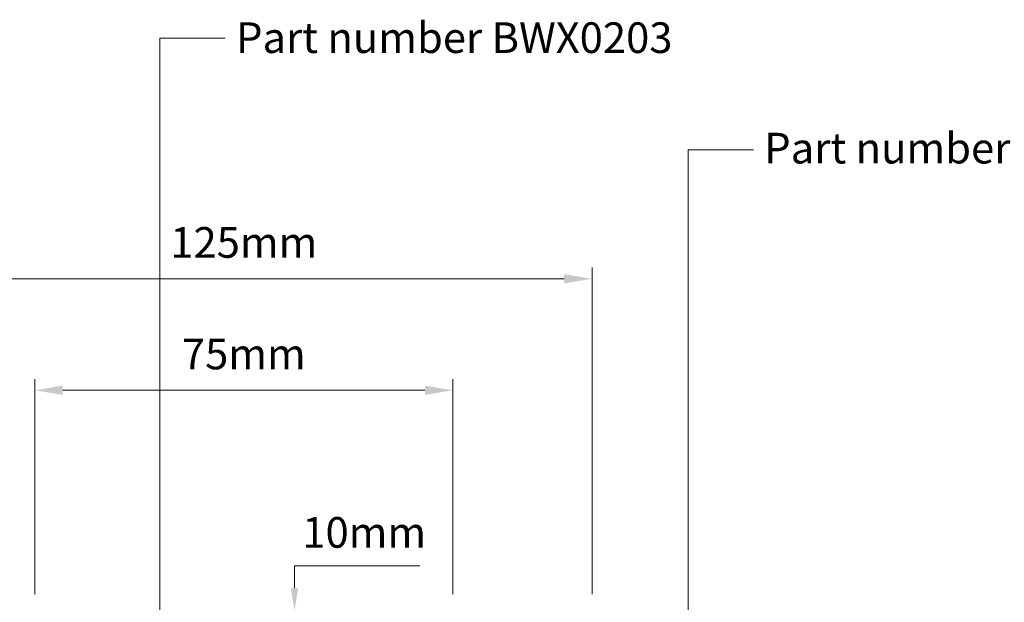
# Model space of a CAD drawing. Units: millimetres. Extents: x 14427.31 to 14428.4, y 6896.5 to 6903.47.
# Drawn here: x 14427.56 to 14427.74, y 6903.19 to 6903.29 of the extents above; entities that cross this region are included whole.
import ezdxf

# ---------------------------------------------------------------- set-up
doc = ezdxf.new("R2010")
doc.units = ezdxf.units.MM
doc.styles.get("Standard").update_dxf_attribs({"font": 'arial.ttf'})

msp = doc.modelspace()

# ---------------------------------------------------------------- linework, layer by layer
at = {"color": 3, "lineweight": 0}
msp.add_line((14427.68223312062, 6903.26952038422), (14427.69394735494, 6903.26952038422), dxfattribs=at)
at = {"color": 8, "lineweight": 0}
for p, q in [((14427.66495488267, 6903.18980721652), (14427.66495488267, 6903.24836880858)), ((14427.54495488267, 6903.246368808581), (14427.65995488267, 6903.246368808581)), ((14427.56495488267, 6903.18980721652), (14427.56495488267, 6903.228368808581)), ((14427.63995488267, 6903.18980721652), (14427.63995488267, 6903.228368808581)), ((14427.56995488267, 6903.22636880858), (14427.63495488267, 6903.22636880858)), ((14427.61156121381, 6903.19084521652), (14427.61156121381, 6903.19484521652)), ((14427.61156121381, 6903.19484521652), (14427.63407656169, 6903.19484521652))]:
    msp.add_line(p, q, dxfattribs=at)
at = {"color": 3, "lineweight": 5}
for points in [[(14427.58740535278, 6903.180901216519), (14427.5874044981, 6903.289520384221), (14427.59911873242, 6903.289520384221)], [(14427.66895485022, 6903.181907696636), (14427.68223312062, 6903.181854216519), (14427.68223312062, 6903.26952038422)]]:
    msp.add_lwpolyline(points, dxfattribs=at)
at = {"color": 8}
for points in [[(14427.65995488267, 6903.247202141914), (14427.65995488267, 6903.245535475247), (14427.66495488267, 6903.246368808581)], [(14427.56995488267, 6903.227202141914), (14427.56995488267, 6903.225535475248), (14427.56495488267, 6903.22636880858)], [(14427.63495488267, 6903.227202141914), (14427.63495488267, 6903.225535475248), (14427.63995488267, 6903.22636880858)], [(14427.61089454714, 6903.19084521652), (14427.61222788047, 6903.19084521652), (14427.61156121381, 6903.18684521652)]]:
    msp.add_solid(points, dxfattribs=at)

# ---------------------------------------------------------------- texts
at = {"color": 3, "char_height": 0.005499999999999999, "attachment_point": 1}
for s, insert in [('Part number BWX0203', (14427.60106439398, 6903.29237799543)), ('Part number BUX0202', (14427.69586497538, 6903.272557747447))]:
    msp.add_mtext(s, dxfattribs=dict(at, insert=insert))
at = {"color": 2, "char_height": 0.005499999999999999, "attachment_point": 5}
for s, insert in [('125mm', (14427.60245488267, 6903.252176960014)), ('10mm', (14427.62406888775, 6903.200153367953))]:
    msp.add_mtext(s, dxfattribs=dict(at, insert=insert))
at = {"color": 1, "insert": (14427.60245488267, 6903.232165704897), "char_height": 0.005499999999999999, "attachment_point": 5}
msp.add_mtext('75mm', dxfattribs=at)

doc.saveas('drawing.dxf')
